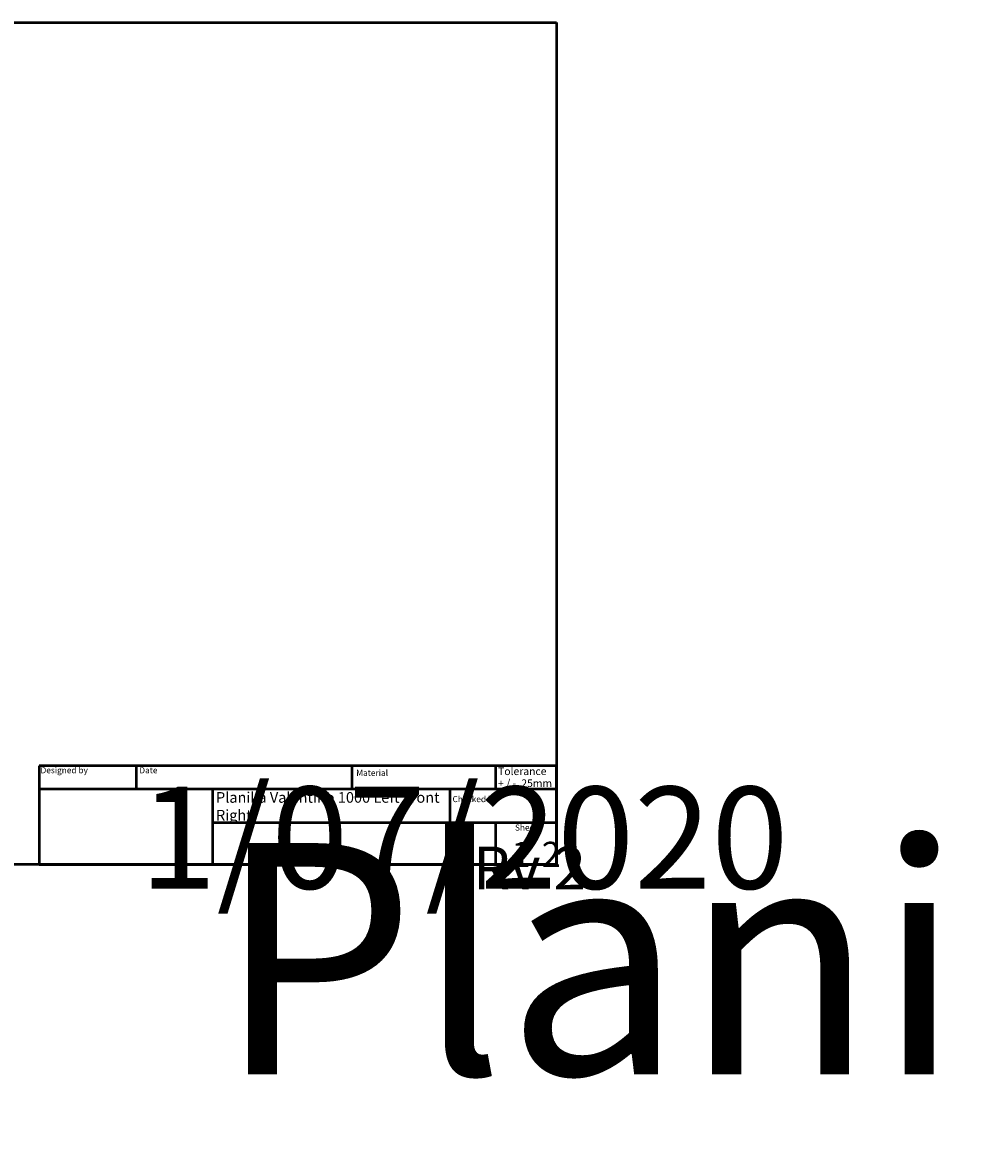
# Model space of a CAD drawing. Units: millimetres. Extents: x 62 to 13560, y -531 to 1790.
# Drawn here: x 1468 to 3436, y -531 to 1790 of the extents above; entities that cross this region are included whole.
import ezdxf
from ezdxf.enums import TextEntityAlignment as Align

# ---------------------------------------------------------------- set-up
doc = ezdxf.new("R2018")
doc.units = ezdxf.units.MM
doc.header["$LTSCALE"] = 6.25
for name, color, linetype, lineweight in [('Sketch Geometry(ISO)', 7, 'Continuous', 50), ('Symbols(ISO)', 7, 'Continuous', 25), ('Visible Edges(ISO)', 7, 'Continuous', 50)]:
    doc.layers.add(name, color=color, linetype=linetype, lineweight=lineweight)
doc.styles.add('Current-ISO', font='arial_1.ttf')
doc.styles.add('DEFAULT-ISO', font='arial_1.ttf')
doc.styles.get("Standard").update_dxf_attribs({"font": 'arial_1.ttf'})

# ---------------------------------------------------------------- blocks, each defined once
blk = doc.blocks.new('Borders plain')
at = {"layer": 'Sketch Geometry(ISO)'}
for p, q in [((9.91, 9.91), (9.91, 286.399)), ((9.91, 286.399), (410.274, 286.399)), ((410.274, 286.399), (410.274, 9.91)), ((410.274, 9.91), (9.91, 9.91))]:
    blk.add_line(p, q, dxfattribs=at)
blk = doc.blocks.new('Title Blocks ISO')
at = {"layer": 'Sketch Geometry(ISO)'}
for p, q in [((235, 110), (235, 121.19)), ((100, 96.35), (270, 96.35))]:
    blk.add_line(p, q, dxfattribs=at)
at = {"layer": 'Visible Edges(ISO)'}
for p, q in [((270, 128.73), (100, 128.73)), ((100, 128.73), (100, 96.35)), ((132, 121.19), (132, 128.73)), ((202.84, 121.19), (202.84, 128.73)), ((250, 121.19), (250, 128.73)), ((270, 96.35), (270, 128.73)), ((100, 121.19), (270, 121.19)), ((157, 121.19), (157, 96.35)), ((270, 110), (157, 110)), ((235, 96.35), (235, 110)), ((250, 96.35), (250, 110))]:
    blk.add_line(p, q, dxfattribs=at)
at = {"layer": 'Symbols(ISO)', "color": 7}
for s, insert, char_height, width, attachment_point, style in [('\\fArial|b0|i0;\\H2.0066;Designed by', (100.5, 128.33), 2.0066, 26.9559, 1, 'Current-ISO'), ('\\fArial|b0|i0;\\H2.0066;Date', (132.96, 128.32), 2.0066, 14.5, 1, 'Current-ISO'), ('\\fArial|b0|i0;Material', (204.22, 127.46), 2, 24.2905, 1, 'Current-ISO'), ('Planika Valentino 1000 Left Front Right', (158.13, 120.15), 3.5, 75.5779, 1, 'DEFAULT-ISO'), ('\\fArial|b0|i0;\\H2.0066;Checked by', (235.83, 118.85), 2.0066, 26.0627, 1, 'Current-ISO'), ('\\fArial|b0|i0;\\H2.0066;Sheet', (260, 109.5), 2.0066, 19, 2, 'Current-ISO')]:
    blk.add_mtext(s, dxfattribs=dict(at, insert=insert, char_height=char_height, width=width, attachment_point=attachment_point, style=style))
at = {"layer": 'Symbols(ISO)', "color": 7, "insert": (250.79, 128.24), "char_height": 2.5, "width": 19.2105, "attachment_point": 1, "line_spacing_factor": 0.944221, "style": 'DEFAULT-ISO'}
blk.add_mtext('\\fArial|b0|i0;\\H2.5000;Tolerance\\P+ / - .25mm', dxfattribs=at)
at = {"layer": 'Symbols(ISO)', "color": 7, "insert": (260.13, 103.84), "char_height": 2.4892, "attachment_point": 5, "style": 'Current-ISO'}
blk.add_mtext('\\fArial|b0|i0;/', dxfattribs=at)
at = {"layer": 'Symbols(ISO)', "color": 7, "lineweight": 30, "flags": 104}
blk.add_attdef('CREATION_DATE', text='', height=2.49, dxfattribs=at).set_placement((133.02, 121.89), align=Align.BOTTOM_LEFT)
blk.add_attdef('MATERIAL', text='', height=2.5, dxfattribs=at).set_placement((204.43, 124.7), align=Align.TOP_LEFT)
blk.add_attdef('PART_NUMBER', text='', height=3.5, dxfattribs=at).set_placement((158.14, 103.41), align=Align.MIDDLE_LEFT)
for tag, height, p in [('Number_of_sheets', 2.49, (265.13, 103.84)), ('REVISION_NUMBER', 3.5, (242.56, 102.24)), ('Sheet_number', 2.49, (255.18, 103.78))]:
    blk.add_attdef(tag, text='', height=height, dxfattribs=at).set_placement(p, align=Align.MIDDLE_CENTER)

msp = doc.modelspace()

# ---------------------------------------------------------------- block references
at = {"xscale": 6.25, "yscale": 6.25, "zscale": 6.25}
msp.add_blockref('Borders plain', (0, 0), dxfattribs=at)
ref = msp.add_blockref('Title Blocks ISO', (876.7, -540.2), dxfattribs=dict(xscale=6.25, yscale=6.25, zscale=6.25))
lines = msp.add_mtext('Planika Valentino 1000 Left Front Right', dxfattribs={"layer": 'Symbols(ISO)', "color": 7, "insert": (1865.1, 106.1), "char_height": 474.913, "attachment_point": 1})
ref.add_attrib('PART_NUMBER', '', (1865.1, 106.1), dxfattribs={"flags": 104}).embed_mtext(lines)
lines = msp.add_mtext('1/07/2020', dxfattribs={"layer": 'Symbols(ISO)', "color": 7, "insert": (1708.1, 221.6), "char_height": 209.14, "attachment_point": 1})
ref.add_attrib('CREATION_DATE', '', (1708.1, 221.6), dxfattribs={"flags": 104}).embed_mtext(lines)
lines = msp.add_mtext('Rv 2', dxfattribs={"layer": 'Symbols(ISO)', "color": 7, "insert": (2392.7, 98.8), "char_height": 87.84, "attachment_point": 1})
ref.add_attrib('REVISION_NUMBER', '', (2392.7, 98.8), dxfattribs={"flags": 104}).embed_mtext(lines)
lines = msp.add_mtext('1', dxfattribs={"layer": 'Symbols(ISO)', "color": 7, "insert": (2471.6, 108.4), "char_height": 51.5, "attachment_point": 1})
ref.add_attrib('Sheet_number', '', (2471.6, 108.4), dxfattribs={"flags": 104}).embed_mtext(lines)
lines = msp.add_mtext('2', dxfattribs={"layer": 'Symbols(ISO)', "color": 7, "insert": (2533.7, 108.8), "char_height": 51.6, "attachment_point": 1})
ref.add_attrib('Number_of_sheets', '', (2533.7, 108.8), dxfattribs={"flags": 104}).embed_mtext(lines)

doc.saveas('drawing.dxf')
